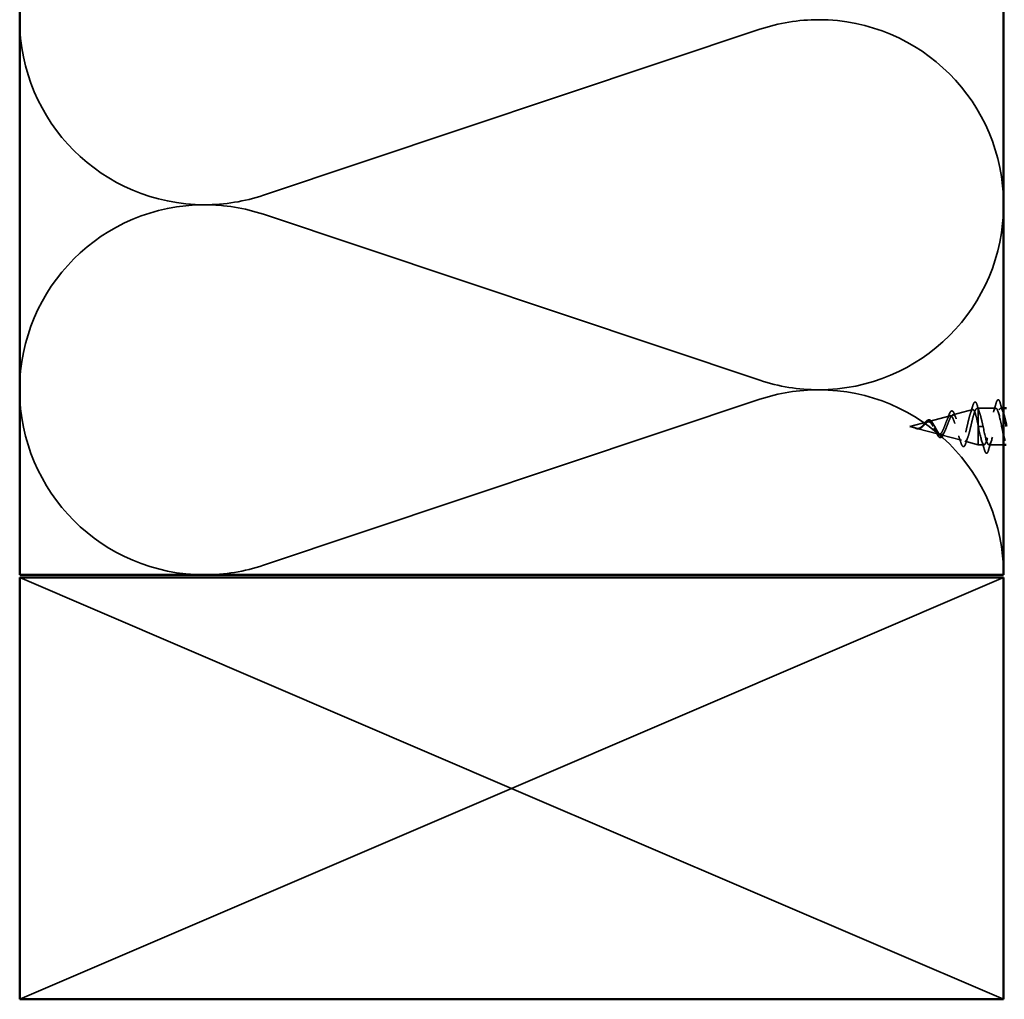
# Model space of a CAD drawing. Units: inches. Extents: x 0 to 121, y -196 to 21.
# Drawn here: x 11 to 15, y -113 to -110 of the extents above; entities that cross this region are included whole.
import ezdxf

# ---------------------------------------------------------------- set-up
doc = ezdxf.new("R2010")
doc.units = ezdxf.units.IN
doc.header["$LTSCALE"] = 2
doc.header["$MEASUREMENT"] = 0
doc.linetypes.add('DASHED', pattern=[0.2067, 0.1654, -0.0413])
doc.layers.add('Hidden (ANSI)', color=7, linetype='DASHED', lineweight=35)
doc.layers.add('Visible (ANSI)', color=7, linetype='Continuous', lineweight=50)

msp = doc.modelspace()

# ---------------------------------------------------------------- linework, layer by layer
at = {"layer": 'Hidden (ANSI)', "color": 150, "linetype": 'Continuous', "true_color": 0x0080ff}
for p, q in [((11.977775, -110.16846), (13.744181, -109.57815)), ((13.744181, -110.826642), (11.977775, -110.236332)), ((11.977775, -111.484824), (13.744181, -110.894514))]:
    msp.add_line(p, q, dxfattribs=at)
at = {"layer": 'Hidden (ANSI)', "ltscale": 0.059687}
msp.add_line((14.344832, -110.97311), (14.420641, -110.952832), dxfattribs=at)
at = {"layer": 'Hidden (ANSI)', "ltscale": 0.055746}
msp.add_line((14.430159, -110.950285), (14.50097, -110.931344), dxfattribs=at)
at = {"layer": 'Hidden (ANSI)', "ltscale": 0.003442}
msp.add_line((14.515486, -110.927461), (14.519978, -110.92626), dxfattribs=at)
at = {"layer": 'Hidden (ANSI)', "ltscale": 0.016279}
msp.add_line((14.519978, -110.92626), (14.519978, -110.929783), dxfattribs=at)
at = {"layer": 'Hidden (ANSI)', "ltscale": 0.048089}
msp.add_line((14.583228, -110.92626), (14.519978, -110.92626), dxfattribs=at)
at = {"layer": 'Hidden (ANSI)', "ltscale": 0.05715}
msp.add_line((14.519978, -110.929783), (14.519978, -110.985806), dxfattribs=at)
at = {"layer": 'Hidden (ANSI)', "ltscale": 0.00809}
msp.add_line((14.610978, -110.92626), (14.600228, -110.92626), dxfattribs=at)
at = {"layer": 'Hidden (ANSI)', "ltscale": 0.049849}
msp.add_line((14.276978, -110.99126), (14.340312, -110.974319), dxfattribs=at)
at = {"layer": 'Hidden (ANSI)', "ltscale": 0.018173}
msp.add_line((14.276978, -110.99126), (14.300148, -110.997458), dxfattribs=at)
at = {"layer": 'Hidden (ANSI)', "ltscale": 0.081849}
msp.add_line((14.519978, -110.985806), (14.519978, -111.05626), dxfattribs=at)
at = {"layer": 'Hidden (ANSI)', "ltscale": 0.022911}
for p, q in [((14.528509, -110.99126), (14.520978, -110.99126)), ((14.537978, -110.99126), (14.530446, -110.99126))]:
    msp.add_line(p, q, dxfattribs=at)
at = {"layer": 'Hidden (ANSI)', "ltscale": 0.001909}
msp.add_line((14.528509, -110.99126), (14.530446, -110.99126), dxfattribs=at)
at = {"layer": 'Hidden (ANSI)', "ltscale": 0.061663}
msp.add_line((14.302163, -110.997997), (14.380476, -111.018945), dxfattribs=at)
at = {"layer": 'Hidden (ANSI)', "ltscale": 0.057716}
msp.add_line((14.387496, -111.020822), (14.460805, -111.040432), dxfattribs=at)
at = {"layer": 'Hidden (ANSI)', "ltscale": 0.03709}
msp.add_line((14.472823, -111.043646), (14.519978, -111.05626), dxfattribs=at)
at = {"layer": 'Hidden (ANSI)', "ltscale": 0.016471}
msp.add_line((14.541728, -111.05626), (14.519978, -111.05626), dxfattribs=at)
at = {"layer": 'Hidden (ANSI)', "ltscale": 0.039708}
msp.add_line((14.610978, -111.05626), (14.558728, -111.05626), dxfattribs=at)
at = {"layer": 'Hidden (ANSI)', "color": 36, "linetype": 'Continuous', "true_color": 0x804000}
for p, q in [((12.860978, -112.27876), (11.110978, -111.52876)), ((14.610978, -111.52876), (12.860978, -112.27876)), ((11.110978, -113.02876), (12.860978, -112.27876)), ((12.860978, -112.27876), (14.610978, -113.02876))]:
    msp.add_line(p, q, dxfattribs=at)
at = {"layer": 'Hidden (ANSI)', "color": 150, "linetype": 'Continuous', "true_color": 0x0080ff}
for centre, start, end in [((11.76916, -109.544214), 180, 270), ((13.952796, -110.202396), 90, 108.478963), ((13.952796, -110.202396), 0, 90), ((11.76916, -109.544214), 270, 288.478963), ((11.76916, -110.860578), 90, 180), ((11.76916, -110.860578), 71.521037, 90), ((13.952796, -110.202396), 270, 0), ((13.952796, -110.202396), 251.521037, 270), ((11.76916, -110.860578), 180, 270), ((13.952796, -111.51876), 90, 108.478963), ((13.952796, -111.51876), 0, 90), ((11.76916, -110.860578), 270, 288.478963)]:
    msp.add_arc(centre, 0.658182, start, end, dxfattribs=at)
at = {"layer": 'Hidden (ANSI)', "ltscale": 0.022787}
msp.add_open_spline([(14.492323, -110.946336), (14.495391, -110.937045), (14.498285, -110.927518), (14.501095, -110.917965)], degree=3, dxfattribs=at)
at = {"layer": 'Hidden (ANSI)', "ltscale": 0.071688}
msp.add_open_spline([(14.501095, -110.917965), (14.502571, -110.912948), (14.504036, -110.909201), (14.507153, -110.904501), (14.509399, -110.903455), (14.512803, -110.905573), (14.513991, -110.907536), (14.515853, -110.911958), (14.516502, -110.913806), (14.517145, -110.915917)], degree=3, knots=[0, 0, 0, 0, 0.071646993, 0.071646993, 0.144830029, 0.144830029, 0.205332374, 0.205332374, 0.238438077, 0.238438077, 0.238438077, 0.238438077], dxfattribs=at)
at = {"layer": 'Hidden (ANSI)', "ltscale": 0.021252}
msp.add_open_spline([(14.517145, -110.915917), (14.519842, -110.924769), (14.522623, -110.933574), (14.525547, -110.942155)], degree=3, dxfattribs=at)
at = {"layer": 'Hidden (ANSI)', "ltscale": 0.343205}
msp.add_open_spline([(14.610978, -111.023911), (14.608982, -111.015501), (14.606986, -111.006025), (14.604989, -110.996232), (14.59955, -110.969546), (14.594111, -110.942421), (14.588671, -110.931701), (14.583232, -110.920982), (14.577793, -110.927441), (14.572354, -110.947067), (14.566914, -110.966694), (14.561475, -110.998073), (14.556036, -111.021717), (14.550597, -111.045361), (14.545157, -111.059566), (14.539718, -111.055509), (14.534279, -111.051452), (14.528839, -111.029428), (14.5234, -111.003112), (14.522593, -110.999206), (14.521785, -110.995233), (14.520978, -110.99126)], degree=3, knots=[40.3107973, 40.3107973, 40.3107973, 40.3107973, 40.76413919, 40.76413919, 40.76413919, 41.99941613, 41.99941613, 41.99941613, 43.23469308, 43.23469308, 43.23469308, 44.46997002, 44.46997002, 44.46997002, 45.70524697, 45.70524697, 45.70524697, 46.94052391, 46.94052391, 46.94052391, 47.1238898, 47.1238898, 47.1238898, 47.1238898], dxfattribs=at)
at = {"layer": 'Hidden (ANSI)', "ltscale": 0.278343}
msp.add_open_spline([(14.537978, -110.99126), (14.543417, -111.018024), (14.548856, -111.043823), (14.554296, -111.052635), (14.559735, -111.061448), (14.565174, -111.052638), (14.570614, -111.031677), (14.576053, -111.010716), (14.581492, -110.979115), (14.586931, -110.9565), (14.592371, -110.933884), (14.59781, -110.921884), (14.603249, -110.927953), (14.605825, -110.930827), (14.608402, -110.937656), (14.610978, -110.946876)], degree=3, knots=[-47.1238898, -47.1238898, -47.1238898, -47.1238898, -45.88861286, -45.88861286, -45.88861286, -44.65333591, -44.65333591, -44.65333591, -43.41805897, -43.41805897, -43.41805897, -42.18278202, -42.18278202, -42.18278202, -41.59771477, -41.59771477, -41.59771477, -41.59771477], dxfattribs=at)
at = {"layer": 'Hidden (ANSI)', "ltscale": 0.025491}
for points in [[(14.574402, -110.940237), (14.577817, -110.929827), (14.581041, -110.919167), (14.584175, -110.908479)], [(14.599281, -110.908479), (14.602414, -110.919167), (14.605639, -110.929827), (14.609054, -110.940237)], [(14.542675, -111.074041), (14.539541, -111.063353), (14.536317, -111.052693), (14.532902, -111.042283)], [(14.567554, -111.042283), (14.564139, -111.052693), (14.560914, -111.063353), (14.557781, -111.074041)]]:
    msp.add_open_spline(points, degree=3, dxfattribs=at)
at = {"layer": 'Hidden (ANSI)', "ltscale": 0.072661}
for points in [[(14.584175, -110.908479), (14.58566, -110.903413), (14.587119, -110.89985), (14.589639, -110.896899), (14.590647, -110.896244), (14.593607, -110.896287), (14.594998, -110.897912), (14.597296, -110.902391), (14.598292, -110.905105), (14.599281, -110.908479)], [(14.557781, -111.074041), (14.556296, -111.079107), (14.554837, -111.082669), (14.552317, -111.085621), (14.551309, -111.086276), (14.548349, -111.086233), (14.546958, -111.084608), (14.544659, -111.080129), (14.543664, -111.077415), (14.542675, -111.074041)]]:
    msp.add_open_spline(points, degree=3, knots=[0, 0, 0, 0, 0.080682059, 0.080682059, 0.121378038, 0.121378038, 0.188114428, 0.188114428, 0.241849708, 0.241849708, 0.241849708, 0.241849708], dxfattribs=at)
at = {"layer": 'Hidden (ANSI)', "ltscale": 0.435245}
msp.add_open_spline([(14.519978, -110.985806), (14.518302, -110.977355), (14.516627, -110.96922), (14.513242, -110.954687), (14.511566, -110.948403), (14.508178, -110.938528), (14.506501, -110.934986), (14.503111, -110.931097), (14.501432, -110.930728), (14.498039, -110.933176), (14.49636, -110.935905), (14.492964, -110.944048), (14.491283, -110.949325), (14.487884, -110.961663), (14.486201, -110.968562), (14.482799, -110.983005), (14.481114, -110.990388), (14.477709, -111.004607), (14.476022, -111.011308), (14.472613, -111.023107), (14.470925, -111.028117), (14.467511, -111.035773), (14.465821, -111.038392), (14.462403, -111.04091), (14.460711, -111.040845), (14.457288, -111.038083), (14.455593, -111.035476), (14.452165, -111.028131), (14.450468, -111.023521), (14.447034, -111.012985), (14.445334, -111.007202), (14.441894, -110.995306), (14.440191, -110.989327), (14.436744, -110.978031), (14.435038, -110.972817), (14.431584, -110.963885), (14.429874, -110.960225), (14.426411, -110.954952), (14.424697, -110.953342), (14.421226, -110.952362), (14.419508, -110.952941), (14.416027, -110.956154), (14.414303, -110.958694), (14.410811, -110.965316), (14.409082, -110.96928), (14.405578, -110.978008), (14.403843, -110.982651), (14.400325, -110.991904), (14.398583, -110.99641), (14.395049, -111.00461), (14.3933, -111.008234), (14.389749, -111.014073), (14.387991, -111.016265), (14.38442, -111.01892), (14.382652, -111.019408), (14.379059, -111.01866), (14.37728, -111.017489), (14.373661, -111.013734), (14.371868, -111.011242), (14.368435, -111.005735), (14.366843, -111.002906), (14.363627, -110.997069), (14.362036, -110.994125), (14.360394, -110.99126)], degree=3, knots=[0, 0, 0, 0, 0.0662455, 0.0662455, 0.13122657, 0.13122657, 0.19494394, 0.19494394, 0.25739843, 0.25739843, 0.31859094, 0.31859094, 0.37852246, 0.37852246, 0.43719409, 0.43719409, 0.49460706, 0.49460706, 0.55076272, 0.55076272, 0.60566256, 0.60566256, 0.65930824, 0.65930824, 0.71170162, 0.71170162, 0.76284473, 0.76284473, 0.81273987, 0.81273987, 0.86138959, 0.86138959, 0.90879673, 0.90879673, 0.95496449, 0.95496449, 0.99989646, 0.99989646, 1.04359669, 1.04359669, 1.08606975, 1.08606975, 1.12732083, 1.12732083, 1.16735583, 1.16735583, 1.2061815, 1.2061815, 1.24380561, 1.24380561, 1.2802371, 1.2802371, 1.3154864, 1.3154864, 1.34956567, 1.34956567, 1.38248924, 1.38248924, 1.41427414, 1.41427414, 1.44125434, 1.44125434, 1.46715819, 1.46715819, 1.46715819, 1.46715819], dxfattribs=at)
at = {"layer": 'Hidden (ANSI)', "ltscale": 0.403346}
msp.add_open_spline([(14.366164, -110.99126), (14.368194, -110.994825), (14.370147, -110.998494), (14.374087, -111.00563), (14.37602, -111.008988), (14.379918, -111.014801), (14.381833, -111.017144), (14.385695, -111.020361), (14.387595, -111.021141), (14.391427, -111.02092), (14.393313, -111.01986), (14.39712, -111.015965), (14.398994, -111.01312), (14.402778, -111.005994), (14.404642, -111.001755), (14.408406, -110.992466), (14.410261, -110.987505), (14.414007, -110.977584), (14.415855, -110.972743), (14.419585, -110.963923), (14.421426, -110.960074), (14.425142, -110.953994), (14.426976, -110.951882), (14.430681, -110.949791), (14.432509, -110.949898), (14.436202, -110.952416), (14.438026, -110.954864), (14.441709, -110.961847), (14.443528, -110.966361), (14.447202, -110.976886), (14.449017, -110.982819), (14.452682, -110.995308), (14.454493, -111.00174), (14.458151, -111.014198), (14.459959, -111.020075), (14.46361, -111.030412), (14.465415, -111.034721), (14.469059, -111.041095), (14.470861, -111.043034), (14.4745, -111.044177), (14.476299, -111.043302), (14.479933, -111.038753), (14.481729, -111.035063), (14.485358, -111.025282), (14.487152, -111.019243), (14.490776, -111.005575), (14.492568, -110.998058), (14.496188, -110.982545), (14.497979, -110.974706), (14.501594, -110.959785), (14.503383, -110.95288), (14.506995, -110.940998), (14.508782, -110.936188), (14.512155, -110.929846), (14.513715, -110.928058), (14.51686, -110.926985), (14.51842, -110.927755), (14.519978, -110.929783)], degree=3, knots=[0, 0, 0, 0, 0.03153077, 0.03153077, 0.0641805, 0.0641805, 0.0979786, 0.0979786, 0.13294907, 0.13294907, 0.16911177, 0.16911177, 0.20648327, 0.20648327, 0.24507753, 0.24507753, 0.28490644, 0.28490644, 0.32598016, 0.32598016, 0.36830746, 0.36830746, 0.41189593, 0.41189593, 0.4567522, 0.4567522, 0.50288206, 0.50288206, 0.55029062, 0.55029062, 0.59898237, 0.59898237, 0.6489613, 0.6489613, 0.70023095, 0.70023095, 0.75279447, 0.75279447, 0.80665469, 0.80665469, 0.86181413, 0.86181413, 0.91827504, 0.91827504, 0.97603946, 0.97603946, 1.03510922, 1.03510922, 1.09548596, 1.09548596, 1.15717118, 1.15717118, 1.22016621, 1.22016621, 1.27615211, 1.27615211, 1.33318434, 1.33318434, 1.33318434, 1.33318434], dxfattribs=at)
at = {"layer": 'Hidden (ANSI)', "ltscale": 0.013786}
msp.add_open_spline([(14.408893, -110.969851), (14.411041, -110.964791), (14.413062, -110.959357), (14.41499, -110.953825)], degree=3, dxfattribs=at)
at = {"layer": 'Hidden (ANSI)', "ltscale": 0.065326}
msp.add_open_spline([(14.41499, -110.953825), (14.416475, -110.949563), (14.417958, -110.945895), (14.420891, -110.940223), (14.422359, -110.938148), (14.425643, -110.935685), (14.427706, -110.935544), (14.430836, -110.937523), (14.432088, -110.939094), (14.43451, -110.943356), (14.43569, -110.946097), (14.436847, -110.949327)], degree=3, knots=[0, 0, 0, 0, 0.044794329, 0.044794329, 0.089882218, 0.089882218, 0.138008779, 0.138008779, 0.177662587, 0.177662587, 0.217281066, 0.217281066, 0.217281066, 0.217281066], dxfattribs=at)
at = {"layer": 'Hidden (ANSI)', "ltscale": 0.012596}
msp.add_open_spline([(14.436847, -110.949327), (14.438641, -110.954337), (14.440503, -110.959252), (14.442452, -110.963925)], degree=3, dxfattribs=at)
at = {"layer": 'Hidden (ANSI)', "ltscale": 0.062823}
msp.add_open_spline([(14.519978, -110.929783), (14.521915, -110.9326), (14.523833, -110.93703), (14.527707, -110.948596), (14.529625, -110.955615), (14.532632, -110.967787), (14.533699, -110.972334), (14.53584, -110.981688), (14.536907, -110.986466), (14.537978, -110.99126)], degree=3, knots=[0, 0, 0, 0, 0.067722363, 0.067722363, 0.135444727, 0.135444727, 0.172870871, 0.172870871, 0.210297016, 0.210297016, 0.210297016, 0.210297016], dxfattribs=at)
at = {"layer": 'Hidden (ANSI)', "ltscale": 0.067145}
msp.add_open_spline([(14.360394, -110.99126), (14.358571, -110.988079), (14.35673, -110.98507), (14.35297, -110.979945), (14.351104, -110.977868), (14.347288, -110.974975), (14.345394, -110.974157), (14.34151, -110.973867), (14.339581, -110.974354), (14.335613, -110.976464), (14.333641, -110.978017), (14.329568, -110.981799), (14.327542, -110.983943), (14.323337, -110.988302), (14.321242, -110.990431), (14.316864, -110.994157), (14.314681, -110.995679), (14.311023, -110.997327), (14.309665, -110.997756), (14.306919, -110.998231), (14.305561, -110.998286), (14.304164, -110.998176)], degree=3, knots=[0, 0, 0, 0, 0.028185473, 0.028185473, 0.055356157, 0.055356157, 0.081555777, 0.081555777, 0.106840155, 0.106840155, 0.13128192, 0.13128192, 0.154977596, 0.154977596, 0.17805851, 0.17805851, 0.200707728, 0.200707728, 0.213894931, 0.213894931, 0.226602035, 0.226602035, 0.226602035, 0.226602035], dxfattribs=at)
at = {"layer": 'Hidden (ANSI)', "ltscale": 0.071705}
msp.add_open_spline([(14.306435, -110.998754), (14.309247, -110.998965), (14.311873, -110.998534), (14.317101, -110.996349), (14.319548, -110.994675), (14.324431, -110.99052), (14.326747, -110.988138), (14.33138, -110.983285), (14.333598, -110.980918), (14.338046, -110.9768), (14.340191, -110.975145), (14.344499, -110.97299), (14.346586, -110.972563), (14.350784, -110.973128), (14.352826, -110.974158), (14.356787, -110.977459), (14.358656, -110.979635), (14.362445, -110.984924), (14.364314, -110.988009), (14.366164, -110.99126)], degree=3, knots=[0, 0, 0, 0, 0.025421183, 0.025421183, 0.050615974, 0.050615974, 0.075996106, 0.075996106, 0.101844516, 0.101844516, 0.128355733, 0.128355733, 0.155666877, 0.155666877, 0.183877438, 0.183877438, 0.210970708, 0.210970708, 0.239381172, 0.239381172, 0.239381172, 0.239381172], dxfattribs=at)
at = {"layer": 'Hidden (ANSI)', "ltscale": 0.003272}
msp.add_open_spline([(14.323598, -110.988012), (14.324239, -110.987364), (14.324871, -110.986631), (14.325492, -110.985828)], degree=3, dxfattribs=at)
at = {"layer": 'Hidden (ANSI)', "ltscale": 0.048358}
msp.add_open_spline([(14.325492, -110.985828), (14.327078, -110.983778), (14.328633, -110.98167), (14.331648, -110.977711), (14.333142, -110.97582), (14.336144, -110.972431), (14.337679, -110.970937), (14.340785, -110.968632), (14.342393, -110.967846), (14.345632, -110.967248), (14.347305, -110.967475), (14.350422, -110.968899), (14.351901, -110.970063), (14.354086, -110.972407), (14.354853, -110.973358), (14.356527, -110.975685), (14.357435, -110.977119), (14.358323, -110.978662)], degree=3, knots=[0, 0, 0, 0, 0.0197555, 0.0197555, 0.039886657, 0.039886657, 0.061620396, 0.061620396, 0.084887872, 0.084887872, 0.108851982, 0.108851982, 0.132114519, 0.132114519, 0.145077133, 0.145077133, 0.161012361, 0.161012361, 0.161012361, 0.161012361], dxfattribs=at)
at = {"layer": 'Hidden (ANSI)', "ltscale": 0.004968}
msp.add_open_spline([(14.358323, -110.978662), (14.359199, -110.980183), (14.360096, -110.981618), (14.361012, -110.982934)], degree=3, dxfattribs=at)
at = {"layer": 'Hidden (ANSI)', "ltscale": 0.004129}
msp.add_open_spline([(14.520978, -110.99126), (14.520645, -110.98944), (14.520311, -110.98762), (14.519978, -110.985806)], degree=3, dxfattribs=at)
at = {"layer": 'Hidden (ANSI)', "ltscale": 0.011837}
msp.add_open_spline([(14.296781, -110.996374), (14.295137, -110.995772), (14.293854, -110.995225), (14.293198, -110.994927), (14.293085, -110.994874), (14.292985, -110.994822), (14.29296, -110.994808), (14.29293, -110.99479), (14.292922, -110.994783), (14.292916, -110.994777), (14.292915, -110.994776), (14.292914, -110.994774), (14.292914, -110.994773), (14.292914, -110.994771), (14.292914, -110.994771), (14.292915, -110.99477), (14.292916, -110.99477), (14.292918, -110.994769), (14.29292, -110.994769), (14.292926, -110.994768), (14.292931, -110.994769), (14.292951, -110.994771), (14.292971, -110.994776), (14.293107, -110.99481), (14.293322, -110.994884), (14.293722, -110.995022), (14.294123, -110.99517), (14.295165, -110.995563), (14.295763, -110.995793), (14.298643, -110.996894), (14.300894, -110.997726), (14.30317, -110.998247)], degree=3, knots=[0, 0, 0, 0, 0.01397013, 0.01397013, 0.01635801, 0.01635801, 0.017126363, 0.017126363, 0.017599783, 0.017599783, 0.017735976, 0.017735976, 0.017818094, 0.017818094, 0.017885842, 0.017885842, 0.017958913, 0.017958913, 0.018076284, 0.018076284, 0.018337029, 0.018337029, 0.01916095, 0.01916095, 0.024399217, 0.024399217, 0.044993161, 0.044993161, 0.072130977, 0.072130977, 0.177383901, 0.177383901, 0.177383901, 0.177383901], dxfattribs=at)
at = {"layer": 'Hidden (ANSI)', "ltscale": 0.010833}
msp.add_open_spline([(14.305217, -110.999784), (14.303265, -110.999481), (14.301242, -110.998789), (14.297204, -110.996999), (14.295137, -110.995898), (14.293049, -110.994855)], degree=3, knots=[0, 0, 0, 0, 0.018475497, 0.018475497, 0.0362827138, 0.0362827138, 0.0362827138, 0.0362827138], dxfattribs=at)
at = {"layer": 'Hidden (ANSI)', "ltscale": 0.00635}
msp.add_open_spline([(14.304164, -110.998176), (14.303159, -110.998097), (14.302147, -110.997934), (14.299689, -110.997372), (14.298255, -110.996914), (14.296781, -110.996374)], degree=3, knots=[0, 0, 0, 0, 0.0090464189, 0.0090464189, 0.0215743147, 0.0215743147, 0.0215743147, 0.0215743147], dxfattribs=at)
at = {"layer": 'Hidden (ANSI)', "ltscale": 0.002815}
msp.add_open_spline([(14.30317, -110.998247), (14.303698, -110.998368), (14.304223, -110.998471), (14.305312, -110.998645), (14.305875, -110.998712), (14.306435, -110.998754)], degree=3, knots=[0, 0, 0, 0, 0.00465779742, 0.00465779742, 0.00972162048, 0.00972162048, 0.00972162048, 0.00972162048], dxfattribs=at)
at = {"layer": 'Hidden (ANSI)', "ltscale": 0.014569}
msp.add_open_spline([(14.319861, -110.994365), (14.317902, -110.996126), (14.315806, -110.997612), (14.311703, -110.999477), (14.309664, -110.999954), (14.306831, -110.999973), (14.306027, -110.99991), (14.305217, -110.999784)], degree=3, knots=[0, 0, 0, 0, 0.0214496916, 0.0214496916, 0.0410231175, 0.0410231175, 0.0486930854, 0.0486930854, 0.0486930854, 0.0486930854], dxfattribs=at)
at = {"layer": 'Hidden (ANSI)', "ltscale": 0.001386}
msp.add_open_spline([(14.320721, -110.993638), (14.320433, -110.993865), (14.320146, -110.994108), (14.319861, -110.994365)], degree=3, dxfattribs=at)
at = {"layer": 'Hidden (ANSI)', "ltscale": 0.008701}
msp.add_open_spline([(14.370835, -111.011134), (14.369456, -111.007979), (14.368012, -111.004968), (14.366505, -111.002275)], degree=3, dxfattribs=at)
at = {"layer": 'Hidden (ANSI)', "ltscale": 0.058861}
msp.add_open_spline([(14.397317, -111.017483), (14.395792, -111.021082), (14.394216, -111.024126), (14.390984, -111.028563), (14.389262, -111.030082), (14.385629, -111.031115), (14.383781, -111.030671), (14.380629, -111.028401), (14.379194, -111.026753), (14.376161, -111.022226), (14.374525, -111.019154), (14.372202, -111.014217), (14.371521, -111.012704), (14.370835, -111.011134)], degree=3, knots=[0, 0, 0, 0, 0.039493315, 0.039493315, 0.078254715, 0.078254715, 0.114460416, 0.114460416, 0.146082873, 0.146082873, 0.1813284, 0.1813284, 0.19572096, 0.19572096, 0.19572096, 0.19572096], dxfattribs=at)
at = {"layer": 'Hidden (ANSI)', "ltscale": 0.008759}
msp.add_open_spline([(14.401577, -111.008222), (14.400106, -111.011129), (14.398686, -111.01425), (14.397317, -111.017483)], degree=3, dxfattribs=at)
at = {"layer": 'Hidden (ANSI)', "ltscale": 0.018441}
msp.add_open_spline([(14.458309, -111.046735), (14.455922, -111.039095), (14.453442, -111.031507), (14.450801, -111.024231)], degree=3, dxfattribs=at)
at = {"layer": 'Hidden (ANSI)', "ltscale": 0.069234}
msp.add_open_spline([(14.476825, -111.049762), (14.475335, -111.054356), (14.473824, -111.057839), (14.470548, -111.062179), (14.468298, -111.06311), (14.464828, -111.061234), (14.463538, -111.059492), (14.460931, -111.054395), (14.45962, -111.050931), (14.458309, -111.046735)], degree=3, knots=[0, 0, 0, 0, 0.063768425, 0.063768425, 0.127682166, 0.127682166, 0.178548157, 0.178548157, 0.230164345, 0.230164345, 0.230164345, 0.230164345], dxfattribs=at)
at = {"layer": 'Hidden (ANSI)', "ltscale": 0.016365}
msp.add_open_spline([(14.483622, -111.02996), (14.481258, -111.036389), (14.479004, -111.043042), (14.476825, -111.049762)], degree=3, dxfattribs=at)
at = {"layer": 'Visible (ANSI)', "color": 150, "true_color": 0x0080ff}
for p, q in [((11.110978, -111.51876), (11.110978, -102.288362)), ((14.610978, -102.288362), (14.610978, -111.51876)), ((14.610978, -111.51876), (11.110978, -111.51876))]:
    msp.add_line(p, q, dxfattribs=at)
at = {"layer": 'Visible (ANSI)'}
for p, q in [((14.620978, -110.92626), (14.610978, -110.92626)), ((14.620341, -111.05626), (14.610978, -111.05626))]:
    msp.add_line(p, q, dxfattribs=at)
at = {"layer": 'Visible (ANSI)', "color": 36, "linetype": 'Continuous', "true_color": 0x804000}
for p, q in [((11.110978, -111.52876), (14.610978, -111.52876)), ((11.110978, -113.02876), (11.110978, -111.52876)), ((14.610978, -111.52876), (14.610978, -113.02876)), ((14.610978, -113.02876), (11.110978, -113.02876))]:
    msp.add_line(p, q, dxfattribs=at)
at = {"layer": 'Visible (ANSI)'}
msp.add_open_spline([(14.610978, -110.946876), (14.613841, -110.957123), (14.616704, -110.970323), (14.619567, -110.984331), (14.620037, -110.986632), (14.620508, -110.98894), (14.620978, -110.991245)], degree=3, knots=[-41.597714775, -41.597714775, -41.597714775, -41.597714775, -40.947505078, -40.947505078, -40.947505078, -40.840704497, -40.840704497, -40.840704497, -40.840704497], dxfattribs=at)
msp.add_open_spline([(14.615902, -111.04208), (14.61426, -111.03702), (14.612619, -111.030826), (14.610978, -111.023911)], degree=3, dxfattribs=at)

doc.saveas('drawing.dxf')
